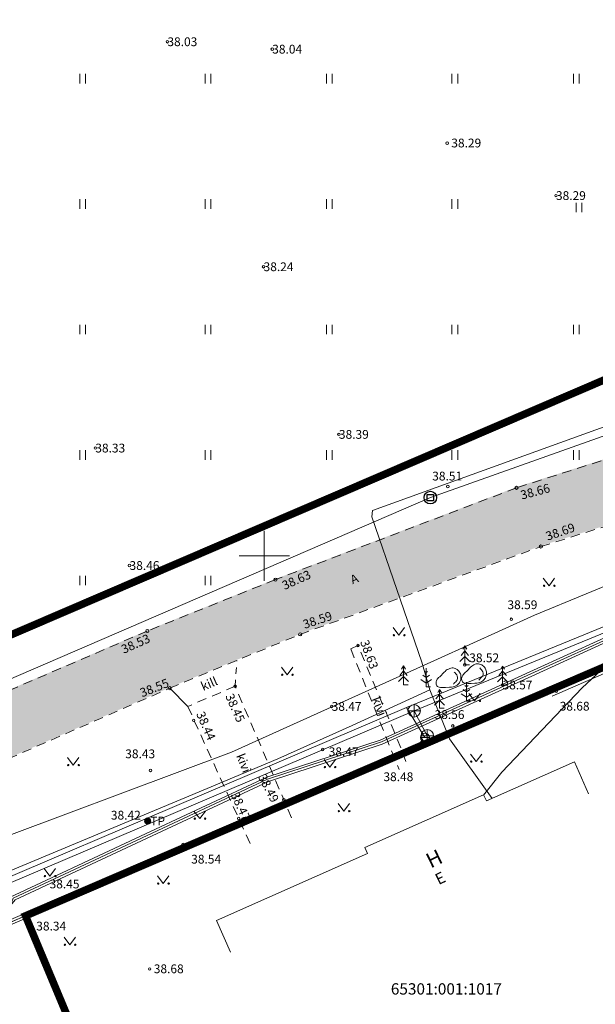
# Model space of a CAD drawing. Units: metres. Extents: x 545338 to 546167, y 6584497 to 6585670.
# Drawn here: x 545825 to 545871, y 6585366 to 6585445 of the extents above; entities that cross this region are included whole.
import ezdxf
from ezdxf.enums import TextEntityAlignment as Align

# ---------------------------------------------------------------- set-up
doc = ezdxf.new("R2010")
doc.units = ezdxf.units.M
for name, pattern in [('ASFBET', [2.5, 1.5, -1]), ('HOONEKP', [0.02, 0.01, 0.01]), ('KATASTRIPIIR', [0.02, 0.01, 0.01]), ('KRUUSKILL', [2, 1, -1]), ('MYYR', [0.02, 0.01, 0.01]), ('TREPP', [0.02, 0.01, 0.01])]:
    doc.linetypes.add(name, pattern=pattern)
for name, color, linetype in [('AED', 15, 'Continuous'), ('DKAEV', 7, 'Continuous'), ('DTRASS', 201, 'Continuous'), ('GTRASS', 4, 'Continuous'), ('HALJASTUS', 3, 'Continuous'), ('HOONE', 7, 'Continuous'), ('KKAEV', 7, 'Continuous'), ('KORGUS', 34, 'Continuous'), ('KPKAABEL', 1, 'Continuous'), ('KTRASS', 6, 'Continuous'), ('MPKAABEL', 10, 'Continuous'), ('PIIR', 36, 'Continuous'), ('POST', 12, 'Continuous'), ('PUU', 3, 'Continuous'), ('RELJEEF', 34, 'Continuous'), ('SITRASS', 102, 'Continuous'), ('TEE', 7, 'Continuous'), ('VKAEV', 7, 'Continuous'), ('VORK', 7, 'Continuous'), ('VTRASS', 5, 'Continuous')]:
    doc.layers.add(name, color=color, linetype=linetype)
doc.layers.add('OPT-asf-olol', color=9, linetype='Continuous', lineweight=0)
doc.layers.add('OPT_UUSPIIR', color=1, linetype='Continuous', lineweight=0)
doc.styles.add('romans', font='romans.shx')
doc.styles.add('Style-INTL_ISO', font='INTL_ISO.shx')
doc.styles.add('Style-INTL_ISO I 0.17453', font='INTL_ISO.shx', dxfattribs={"oblique": 10})
doc.styles.add('Style-INTL_ISO_ITALIC', font='INTL_ISO_ITALIC.shx')
doc.linetypes.add('-D-', pattern='A,10,-1.5,["D",romans,S=1.4,R=0,X=-0.7,Y=-0.7],-1.5,10,-3', length=26)
doc.linetypes.add('-G-', pattern='A,10,-1.5,["G",romans,S=1.4,R=0,X=-0.7,Y=-0.7],-1.5,10,-3', length=26)
doc.linetypes.add('-K-', pattern='A,10,-1.5,["K",romans,S=1.4,R=0,X=-0.7,Y=-0.7],-1.5,10,-3', length=26)
doc.linetypes.add('-V-', pattern='A,10,-1.5,["V",romans,S=1.4,R=0,X=-0.7,Y=-0.7],-1.5,10,-3', length=26)
doc.linetypes.add('EP_KBL', pattern='A,8,-2,[138,mkm.shx,S=1,R=0,X=0,Y=0],1,[138,mkm.shx,S=1,R=0,X=0,Y=0],4,[138,mkm.shx,S=1,R=180,X=0,Y=0],1,[138,mkm.shx,S=1,R=180,X=0,Y=0],-2', length=18)
doc.linetypes.add('HEKK', pattern='A,0,[133,mkm.shx,S=0.6,R=0,X=0,Y=0],-2.5,[133,mkm.shx,S=0.3,R=0,X=0.3,Y=0],-2.5', length=5)
doc.linetypes.add('LA_AED', pattern='A,2.5,[136,mkm.shx,S=0.8,R=0,X=0,Y=0],2.5', length=5)
doc.linetypes.add('MP_KBL', pattern='A,8,-2,[138,mkm.shx,S=1,R=0,X=0,Y=0],6,[138,mkm.shx,S=1,R=180,X=0,Y=0],-2', length=18)
doc.linetypes.add('SI_KBL', pattern='A,8,-2,4,[132,mkm.shx,S=0.5,R=0,X=0,Y=0],4,-2', length=20)

# ---------------------------------------------------------------- blocks, each defined once
blk = doc.blocks.new('KBPOST')
at = {"layer": 'POST', "linetype": 'Continuous', "lineweight": 13}
for radius in [0.5, 0.45, 0.4, 0.35, 0.3, 0.25, 0.2, 0.15, 0.1, 0.05]:
    blk.add_circle((0, 0), radius, dxfattribs=at)
at = {"layer": 'POST', "linetype": 'Continuous', "lineweight": 13, "insert": (0, 0), "char_height": 1.4, "attachment_point": 4, "line_spacing_factor": 0.72, "style": 'romans'}
blk.add_mtext('\\FINTL_ISO; TP', dxfattribs=at)
blk = doc.blocks.new('KIVISU')
at = {"layer": 'RELJEEF', "linetype": 'Continuous', "lineweight": 13, "flags": 128}
for points in [[(-2.05, -0.57), (-2.01, -0.42), (-1.97, -0.29), (-1.92, -0.18), (-1.86, -0.07), (-1.76, 0.07), (-1.64, 0.2), (-1.47, 0.35), (-1.19, 0.6), (-1.01, 0.78), (-0.76, 1.05), (-0.61, 1.19), (-0.42, 1.36), (-0.27, 1.47), (-0.09, 1.57), (0.13, 1.67), (0.31, 1.73), (0.5, 1.75), (0.67, 1.74), (0.84, 1.71), (0.99, 1.66), (1.19, 1.57), (1.32, 1.49), (1.48, 1.35), (1.59, 1.23), (1.71, 1.07), (1.77, 0.94), (1.84, 0.78), (1.88, 0.62), (1.91, 0.45), (1.92, 0.28), (1.91, 0.1), (1.88, -0.09), (1.83, -0.27), (1.76, -0.46), (1.67, -0.61), (1.56, -0.75), (1.45, -0.88), (1.33, -0.98), (1.19, -1.08), (1.02, -1.16), (0.87, -1.22), (0.66, -1.27), (0.39, -1.31), (0.08, -1.34), (-0.52, -1.37), (-1.04, -1.37), (-1.36, -1.36), (-1.55, -1.33), (-1.69, -1.29), (-1.81, -1.22), (-1.9, -1.13), (-1.97, -1.02), (-2.02, -0.86), (-2.04, -0.71), (-2.05, -0.57)], [(0.72, -0.83), (0.81, -0.74), (0.94, -0.59), (1.08, -0.45), (1.21, -0.3), (1.33, -0.14), (1.38, 0.06), (1.38, 0.26), (1.33, 0.45), (1.25, 0.63), (1.12, 0.79), (0.99, 0.94), (0.86, 1.09)]]:
    blk.add_lwpolyline(points, dxfattribs=at)
blk = doc.blocks.new('KUUSK1')
at = {"layer": 'PUU', "linetype": 'Continuous', "lineweight": 13}
for p, q in [((0, 2.2), (-0.6, 1.5)), ((0, 3), (-0.3, 2.5)), ((0.3, 2.5), (0, 3)), ((0, 3), (0, 0)), ((0.6, 1.5), (0, 2.2)), ((0, 1.3), (-0.8, 0.5)), ((0.8, 0.5), (0, 1.3)), ((0.72, 0), (0, 0))]:
    blk.add_line(p, q, dxfattribs=at)
blk = doc.blocks.new('MAND1')
at = {"layer": 'PUU', "linetype": 'Continuous', "lineweight": 13}
for p, q in [((0, 1.5), (-0.53, 1.86)), ((0, 2.3), (-0.25, 2.47)), ((0, 3), (0, 0)), ((0.25, 2.47), (0, 2.3)), ((0.53, 1.86), (0, 1.5)), ((-0.85, 1.18), (0, 0.61)), ((0, 0.61), (0.85, 1.18)), ((0.72, 0), (0, 0))]:
    blk.add_line(p, q, dxfattribs=at)
blk = doc.blocks.new('DRKAEV')
at = {"layer": 'DKAEV', "linetype": 'Continuous'}
for p, q in [((-0.5, -0.5), (-0.5, 0.5)), ((-0.5, 0.5), (0.5, 0.5)), ((0.5, 0.5), (0.5, -0.5)), ((0.5, -0.5), (-0.5, -0.5))]:
    blk.add_line(p, q, dxfattribs=at)
blk.add_circle((0, 0), 1, dxfattribs=at)
blk = doc.blocks.new('VESIIB')
at = {"layer": 'VKAEV', "linetype": 'Continuous', "lineweight": 13}
for p, q in [((-0.7, 0), (0.7, 0)), ((-0.49, -0.49), (-0.77, -0.77)), ((0.49, -0.49), (0.77, -0.77))]:
    blk.add_line(p, q, dxfattribs=at)
blk.add_circle((0, 0), 0.7, dxfattribs=at)
blk = doc.blocks.new('KAKAEV')
at = {"layer": 'KKAEV', "linetype": 'Continuous', "lineweight": 13}
for p, q in [((-1, 0), (1, 0)), ((0, -1), (0, 1))]:
    blk.add_line(p, q, dxfattribs=at)
blk.add_circle((0, 0), 1, dxfattribs=at)
blk = doc.blocks.new('HEIN')
at = {"layer": 'HALJASTUS', "linetype": 'Continuous', "lineweight": 13}
for p, q in [((-0.46, 0.76), (-0.46, -0.76)), ((0.46, 0.76), (0.46, -0.76))]:
    blk.add_line(p, q, dxfattribs=at)
blk = doc.blocks.new('MURU')
at = {"layer": 'HALJASTUS', "linetype": 'Continuous', "lineweight": 13}
for p, q in [((-0.93, 1.21), (0, 0)), ((0, 0), (0.89, 1.21))]:
    blk.add_line(p, q, dxfattribs=at)
for centre in [(-0.8, 0), (0.86, 0)]:
    blk.add_circle(centre, 0.11, dxfattribs=at)
blk = doc.blocks.new('RING02_1')
at = {"layer": 'KORGUS', "linetype": 'Continuous', "lineweight": 13}
blk.add_circle((-0.01, -0.01), 0.25, dxfattribs=at)
blk = doc.blocks.new('RING02_2')
at = {"layer": 'KORGUS', "linetype": 'Continuous', "lineweight": 13}
blk.add_circle((0, 0.01), 0.25, dxfattribs=at)
blk = doc.blocks.new('RING02_3')
at = {"layer": 'KORGUS', "lineweight": 13}
blk.add_circle((0, 0), 0.2, dxfattribs=at)
blk = doc.blocks.new('VKORIS')
at = {"layer": 'VORK', "linetype": 'Continuous', "lineweight": 13}
for p, q in [((0, 4), (0, -4)), ((-4, 0), (4, 0))]:
    blk.add_line(p, q, dxfattribs=at)

msp = doc.modelspace()

# ---------------------------------------------------------------- hatches: boundary and pattern name
at = {"layer": 'OPT-asf-olol', "ltscale": 1000}
msp.add_hatch(color=256, dxfattribs=at).paths.add_polyline_path([(545923.247, 6585444.366), (545928.966, 6585442.93), (545928.027, 6585437.938), (545928.038, 6585436.71), (545928.161, 6585435.433), (545928.385, 6585434.442), (545928.832, 6585433.439), (545929.352, 6585432.391), (545930.024, 6585431.379), (545931.25, 6585430.033), (545934.7, 6585427.776), (545936.047, 6585426.587), (545937.986, 6585424.933), (545940.355, 6585424.045), (545941.891, 6585423.858), (545948.828, 6585423.714), (545949.687, 6585416.797), (545944.7, 6585416.753), (545941.757, 6585416.679), (545939.981, 6585416.15), (545938.266, 6585415.069), (545936.87, 6585413.412), (545936.156, 6585411.878), (545935.905, 6585410.698), (545935.86, 6585409.265), (545935.971, 6585408.544), (545936.287, 6585406.502), (545928.72, 6585406.095), (545928.101, 6585408.404), (545926.741, 6585410.84), (545925.557, 6585412.117), (545924.39, 6585413.041), (545922.977, 6585414.243), (545921.808, 6585415.041), (545920.556, 6585415.565), (545919.19, 6585415.944), (545917.369, 6585416.072), (545915.401, 6585415.7), (545915.153, 6585415.677), (545909.94, 6585414.658), (545900.236, 6585412.635), (545890.71, 6585410.297), (545878.054, 6585406.439), (545866.296, 6585402.746), (545847.096, 6585395.74), (545842.041, 6585393.667), (545836.696, 6585391.46), (545818.076, 6585383.32), (545808.696, 6585379), (545808.312, 6585378.167), (545808.196, 6585377.07), (545812.236, 6585367.95), (545804.964, 6585364.956), (545800.843, 6585374.342), (545799.58, 6585374.864), (545798.846, 6585374.71), (545783.475, 6585367.915), (545783.102, 6585367.348), (545782.524, 6585366.47), (545782.266, 6585366.07), (545781.85, 6585364.746), (545781.439, 6585363.421), (545781.546, 6585360.6), (545782.918, 6585357.406), (545787.836, 6585346.053), (545783.623, 6585343.653), (545776.982, 6585358.512), (545774.803, 6585360.351), (545771.722, 6585362.517), (545758.936, 6585356.91), (545759.351, 6585355.48), (545759.523, 6585354.729), (545760.82, 6585351.537), (545762.757, 6585346.77), (545755.906, 6585343.859), (545752.086, 6585352.85), (545750.853, 6585353.321), (545749.376, 6585352.57), (545743.296, 6585349.63), (545732.031, 6585344.74), (545726.93, 6585342.427), (545717.17, 6585337.875), (545703.058, 6585332.08), (545691.236, 6585326.68), (545677.193, 6585320.555), (545670.38, 6585317.678), (545663.24, 6585314.796), (545662.427, 6585313.609), (545662.611, 6585312.087), (545658.772, 6585310.339), (545658.529, 6585308.993), (545658.286, 6585307.647), (545658.641, 6585305.663), (545662.476, 6585293.07), (545655.716, 6585290.898), (545654.486, 6585294.73), (545652.364, 6585301.642), (545650.946, 6585304.338), (545647.674, 6585306.167), (545645.079, 6585307.165), (545633.999, 6585302.68), (545627.724, 6585300.044), (545616.57, 6585295.468), (545610.702, 6585292.811), (545606.711, 6585290.812), (545603.526, 6585288.962), (545596.793, 6585286.272), (545592.084, 6585284.606), (545585.126, 6585282.69), (545584.324, 6585288.747), (545588.134, 6585289.995), (545594.786, 6585292.311), (545600.471, 6585294.596), (545619.388, 6585302.415), (545624.844, 6585304.608), (545636.679, 6585309.491), (545642.568, 6585311.921), (545651.814, 6585315.736), (545655.643, 6585317.345), (545659.952, 6585319.156), (545670.395, 6585323.546), (545672.824, 6585324.567), (545686.867, 6585330.47), (545688.854, 6585331.306), (545695.978, 6585334.491), (545700.781, 6585336.638), (545702.942, 6585337.551), (545715.166, 6585342.71), (545727.028, 6585348.152), (545729.956, 6585349.49), (545747.506, 6585357.34), (545749.483, 6585358.201), (545761.71, 6585363.599), (545763.146, 6585364.23), (545774.341, 6585369.293), (545779.089, 6585371.439), (545781.685, 6585372.613), (545789.377, 6585376.041), (545798.257, 6585380.005), (545809.946, 6585385.29), (545828.144, 6585393.109), (545834.906, 6585396.01), (545843.442, 6585399.435), (545845.136, 6585400.11), (545858.714, 6585405.284), (545864.344, 6585407.428), (545868.396, 6585408.716), (545877.175, 6585411.508), (545881.816, 6585412.868), (545888.945, 6585414.957), (545897.905, 6585417.313), (545899.266, 6585417.67), (545908.121, 6585419.614), (545916.932, 6585421.55), (545918.699, 6585422.347), (545920.069, 6585423.23), (545921.236, 6585424.274), (545922.275, 6585425.516), (545923.407, 6585427.687), (545923.796, 6585430.068), (545923.419, 6585433.631), (545923.368, 6585436.385), (545923.214, 6585440.443), (545923.103, 6585443.39)])
msp.add_hatch(color=256, dxfattribs=at).paths.add_polyline_path([(545923.247, 6585444.366), (545928.966, 6585442.93), (545928.027, 6585437.938), (545928.038, 6585436.71), (545928.161, 6585435.433), (545928.385, 6585434.442), (545928.832, 6585433.439), (545929.352, 6585432.391), (545930.024, 6585431.379), (545931.25, 6585430.033), (545934.7, 6585427.776), (545936.047, 6585426.587), (545937.986, 6585424.933), (545940.355, 6585424.045), (545941.891, 6585423.858), (545948.828, 6585423.714), (545949.687, 6585416.797), (545944.7, 6585416.753), (545941.757, 6585416.679), (545939.981, 6585416.15), (545938.266, 6585415.069), (545936.87, 6585413.412), (545936.156, 6585411.878), (545935.905, 6585410.698), (545935.86, 6585409.265), (545935.971, 6585408.544), (545936.287, 6585406.502), (545928.72, 6585406.095), (545928.101, 6585408.404), (545926.741, 6585410.84), (545925.557, 6585412.117), (545924.39, 6585413.041), (545922.977, 6585414.243), (545921.808, 6585415.041), (545920.556, 6585415.565), (545919.19, 6585415.944), (545917.369, 6585416.072), (545915.401, 6585415.7), (545915.153, 6585415.677), (545909.94, 6585414.658), (545900.236, 6585412.635), (545890.71, 6585410.297), (545878.054, 6585406.439), (545866.296, 6585402.746), (545847.096, 6585395.74), (545842.041, 6585393.667), (545836.696, 6585391.46), (545818.076, 6585383.32), (545808.696, 6585379), (545808.312, 6585378.167), (545808.196, 6585377.07), (545812.236, 6585367.95), (545804.964, 6585364.956), (545800.843, 6585374.342), (545799.58, 6585374.864), (545798.846, 6585374.71), (545783.475, 6585367.915), (545783.102, 6585367.348), (545782.524, 6585366.47), (545782.266, 6585366.07), (545781.85, 6585364.746), (545781.439, 6585363.421), (545781.546, 6585360.6), (545782.918, 6585357.406), (545787.836, 6585346.053), (545783.623, 6585343.653), (545776.982, 6585358.512), (545774.803, 6585360.351), (545771.722, 6585362.517), (545758.936, 6585356.91), (545759.351, 6585355.48), (545759.523, 6585354.729), (545760.82, 6585351.537), (545762.757, 6585346.77), (545755.906, 6585343.859), (545752.086, 6585352.85), (545750.853, 6585353.321), (545749.376, 6585352.57), (545743.296, 6585349.63), (545732.031, 6585344.74), (545726.93, 6585342.427), (545717.17, 6585337.875), (545703.058, 6585332.08), (545691.236, 6585326.68), (545677.193, 6585320.555), (545670.38, 6585317.678), (545663.24, 6585314.796), (545662.427, 6585313.609), (545662.611, 6585312.087), (545658.772, 6585310.339), (545658.529, 6585308.993), (545658.286, 6585307.647), (545658.641, 6585305.663), (545662.476, 6585293.07), (545655.716, 6585290.898), (545654.486, 6585294.73), (545652.364, 6585301.642), (545650.946, 6585304.338), (545647.674, 6585306.167), (545645.079, 6585307.165), (545633.999, 6585302.68), (545627.724, 6585300.044), (545616.57, 6585295.468), (545610.702, 6585292.811), (545606.711, 6585290.812), (545603.526, 6585288.962), (545596.793, 6585286.272), (545592.084, 6585284.606), (545585.126, 6585282.69), (545584.324, 6585288.747), (545588.134, 6585289.995), (545594.786, 6585292.311), (545600.471, 6585294.596), (545619.388, 6585302.415), (545624.844, 6585304.608), (545636.679, 6585309.491), (545642.568, 6585311.921), (545651.814, 6585315.736), (545655.643, 6585317.345), (545659.952, 6585319.156), (545670.395, 6585323.546), (545672.824, 6585324.567), (545686.867, 6585330.47), (545688.854, 6585331.306), (545695.978, 6585334.491), (545700.781, 6585336.638), (545702.942, 6585337.551), (545715.166, 6585342.71), (545727.028, 6585348.152), (545729.956, 6585349.49), (545747.506, 6585357.34), (545749.483, 6585358.201), (545761.71, 6585363.599), (545763.146, 6585364.23), (545774.341, 6585369.293), (545779.089, 6585371.439), (545781.685, 6585372.613), (545789.377, 6585376.041), (545798.257, 6585380.005), (545809.946, 6585385.29), (545828.144, 6585393.109), (545834.906, 6585396.01), (545843.442, 6585399.435), (545845.136, 6585400.11), (545858.714, 6585405.284), (545864.344, 6585407.428), (545868.396, 6585408.716), (545877.175, 6585411.508), (545881.816, 6585412.868), (545888.945, 6585414.957), (545897.905, 6585417.313), (545899.266, 6585417.67), (545908.121, 6585419.614), (545916.932, 6585421.55), (545918.699, 6585422.347), (545920.069, 6585423.23), (545921.236, 6585424.274), (545922.275, 6585425.516), (545923.407, 6585427.687), (545923.796, 6585430.068), (545923.419, 6585433.631), (545923.368, 6585436.385), (545923.214, 6585440.443), (545923.103, 6585443.39)])

# ---------------------------------------------------------------- linework, layer by layer
at = {"layer": 'AED', "linetype": 'LA_AED', "lineweight": 13, "ltscale": 0.5}
for points in [[(545876.53, 6585389.267), (545875.416, 6585394.957), (545855.208, 6585386.287)], [(545827.65, 6585367.798), (545825.16, 6585373.377), (545842.028, 6585380.658)]]:
    msp.add_lwpolyline(points, dxfattribs=at)
at = {"layer": 'AED', "linetype": 'MYYR', "lineweight": 13, "ltscale": 0.5}
for points in [[(545854.153, 6585385.832), (545845.829, 6585382.32), (545845.971, 6585381.983)], [(545854.153, 6585385.832), (545854.295, 6585385.495), (545845.971, 6585381.983)]]:
    msp.add_lwpolyline(points, dxfattribs=at)
msp.add_3dface([(545812.322, 6585367.951), (545825.104, 6585373.422), (545825.25, 6585373.081), (545812.452, 6585367.603)], dxfattribs=at)
at = {"layer": 'DTRASS', "linetype": '-D-', "lineweight": 13, "ltscale": 0.5, "flags": 128}
msp.add_lwpolyline([(545857.435, 6585406.576), (545888.135, 6585417.466)], dxfattribs=at)
at = {"layer": 'DTRASS', "linetype": '-D-', "lineweight": 13, "ltscale": 0.5}
msp.add_lwpolyline([(545807.145, 6585384.881), (545857.435, 6585406.576)], dxfattribs=at)
at = {"layer": 'GTRASS', "linetype": '-G-', "lineweight": 13, "ltscale": 0.5, "flags": 128}
msp.add_lwpolyline([(545604.753, 6585286.353), (545613.519, 6585290.263), (545624.829, 6585295.617), (545657.32, 6585310.748), (545703.357, 6585330.232), (545715.678, 6585335.089), (545736.512, 6585343.311), (545765.371, 6585356.379), (545772.945, 6585359.816), (545783.524, 6585364.599), (545799.108, 6585370.429), (545819.656, 6585378.099), (545841.569, 6585386.29), (545857.993, 6585393.698), (545865.737, 6585397.194), (545873.996, 6585400.595), (545882.256, 6585404.007), (545912.184, 6585413.016), (545924.85, 6585416.834)], dxfattribs=at)
at = {"layer": 'GTRASS', "linetype": '-G-', "lineweight": 13, "ltscale": 0.5}
msp.add_lwpolyline([(545861.676, 6585382.856), (545863.132, 6585384.689), (545869.557, 6585391.413), (545874.014, 6585395.555)], dxfattribs=at)
at = {"layer": 'HALJASTUS', "linetype": 'HEKK', "lineweight": 13, "ltscale": 0.5}
msp.add_line((545874.753, 6585394.062), (545867.159, 6585390.745), dxfattribs=at)
at = {"layer": 'HOONE', "linetype": 'HOONEKP', "lineweight": 13, "ltscale": 0.5}
msp.add_lwpolyline([(545870.053, 6585382.98), (545868.931, 6585385.514), (545861.925, 6585382.412), (545861.663, 6585382.879), (545852.213, 6585378.695), (545852.428, 6585378.208), (545840.381, 6585372.874), (545841.503, 6585370.339)], dxfattribs=at)
at = {"layer": 'KPKAABEL', "linetype": 'EP_KBL', "lineweight": 13, "ltscale": 0.5, "flags": 128}
msp.add_lwpolyline([(545773.848, 6585350.516), (545772.304, 6585352.9), (545772.623, 6585353.923), (545779.993, 6585356.763), (545785.586, 6585358.937), (545790.542, 6585360.632), (545802.042, 6585365.772), (545815.531, 6585371.269), (545823.459, 6585374.51), (545833.927, 6585379.399), (545844.395, 6585384.288), (545853.433, 6585387.255), (545865.661, 6585392.823), (545873.707, 6585396.502), (545875.063, 6585397.145), (545877.955, 6585397.94), (545892.519, 6585403.123), (545898.404, 6585405.938), (545902.237, 6585407.771), (545913.59, 6585412.926), (545920.617, 6585414.773), (545921.368, 6585415.648), (545921.513, 6585416.626), (545920.862, 6585421.96), (545920.212, 6585427.294), (545921.626, 6585441.095)], dxfattribs=at)
at = {"layer": 'KTRASS', "linetype": '-K-', "lineweight": 13, "ltscale": 0.5, "flags": 128}
msp.add_lwpolyline([(545934.891, 6585418.091), (545921.342, 6585414.691), (545890.519, 6585403.694), (545856.146, 6585389.587), (545804.75, 6585367.716), (545776.539, 6585355.894), (545757.701, 6585347.726), (545726.938, 6585334.217), (545694.186, 6585320.436), (545662.675, 6585306.767), (545662.414, 6585306.34), (545665.711, 6585294.396)], dxfattribs=at)
at = {"layer": 'KTRASS', "linetype": '-K-', "lineweight": 13, "ltscale": 0.5}
msp.add_lwpolyline([(545856.146, 6585389.587), (545857.191, 6585387.588)], dxfattribs=at)
at = {"layer": 'MPKAABEL', "linetype": 'MP_KBL', "lineweight": 13, "ltscale": 0.5, "flags": 128}
msp.add_lwpolyline([(545773.127, 6585350.187), (545772.191, 6585351.582), (545772.73, 6585353.583), (545774.41, 6585354.289), (545780.005, 6585356.503), (545785.6, 6585358.718), (545790.612, 6585360.477), (545796.349, 6585363.07), (545802.086, 6585365.662), (545807.646, 6585367.918), (545815.586, 6585371.142), (545823.415, 6585374.321), (545823.943, 6585374.073), (545824.159, 6585374.661), (545833.992, 6585379.248), (545844.459, 6585384.131), (545853.53, 6585387.113), (545865.736, 6585392.671), (545872.423, 6585395.706), (545875.122, 6585396.985), (545878, 6585397.775), (545885.293, 6585400.371), (545892.585, 6585402.967), (545897.447, 6585405.292), (545902.308, 6585407.617), (545907.976, 6585410.19), (545913.644, 6585412.764), (545915.942, 6585413.27), (545921.885, 6585415.051), (545923.508, 6585415.362), (545924.471, 6585412.357), (545925.433, 6585409.351), (545926.892, 6585406.448), (545929.28, 6585395.574)], dxfattribs=at)
at = {"layer": 'MPKAABEL', "linetype": 'MP_KBL', "lineweight": 13, "flags": 128}
msp.add_lwpolyline([(545773.311, 6585350.271), (545772.407, 6585351.618), (545772.898, 6585353.437), (545774.485, 6585354.103), (545785.67, 6585358.53), (545790.686, 6585360.291), (545802.165, 6585365.478), (545807.721, 6585367.733), (545815.661, 6585370.956), (545823.409, 6585374.103), (545823.943, 6585374.073), (545824.318, 6585374.515), (545844.533, 6585383.944), (545853.603, 6585386.926), (545865.818, 6585392.488), (545872.508, 6585395.524), (545875.192, 6585396.797), (545878.06, 6585397.585), (545892.662, 6585402.782), (545902.393, 6585407.435), (545913.707, 6585412.573), (545915.992, 6585413.077), (545921.933, 6585414.857), (545923.372, 6585415.132), (545925.247, 6585409.276), (545926.73, 6585406.39), (545929.222, 6585395.047)], dxfattribs=at)
at = {"layer": 'OPT_UUSPIIR', "color": 26, "const_width": 0.6}
msp.add_lwpolyline([(545916.932, 6585427.132), (545731.284, 6585523.985), (545698.831, 6585540.906), (545771.016, 6585372.892), (545884.13, 6585421.464)], close=True, dxfattribs=at)
at = {"layer": 'PIIR', "linetype": 'KATASTRIPIIR', "lineweight": 13, "ltscale": 0.5}
msp.add_lwpolyline([(545932.623, 6585418.993), (545612.623, 6585585.863), (545559.893, 6585613.363), (545566.813, 6585553.853), (545575.303, 6585480.803), (545578.713, 6585451.433), (545586.453, 6585384.823), (545599.083, 6585276.103), (545921.373, 6585414.613), (545932.623, 6585418.993)], close=True, dxfattribs=at)
at = {"layer": 'PIIR', "color": 36, "linetype": 'KATASTRIPIIR', "lineweight": 13, "ltscale": 0.5, "const_width": 0.6}
msp.add_lwpolyline([(545875.433, 6585394.863), (545825.143, 6585373.243), (545839.433, 6585339.073), (545882.693, 6585357.163), (545880.933, 6585366.323), (545875.433, 6585394.863)], close=True, dxfattribs=at)
at = {"layer": 'PIIR', "color": 36, "linetype": 'KATASTRIPIIR', "lineweight": 13, "ltscale": 0.5}
msp.add_3dface([(545825.143, 6585373.243), (545788.393, 6585357.453), (545802.863, 6585323.773), (545839.433, 6585339.073)], dxfattribs=at)
at = {"layer": 'SITRASS', "linetype": 'SI_KBL', "lineweight": 13, "ltscale": 0.5, "flags": 128}
for points in [[(545862.358, 6585382.604), (545858.953, 6585387.343), (545857.383, 6585391.263), (545856.743, 6585393.453), (545852.763, 6585405.033), (545852.813, 6585405.553), (545881.753, 6585415.993), (545907.603, 6585423.493), (545931.913, 6585431.513), (545933.339, 6585431.058), (545933.339, 6585431.058)], [(545649.934, 6585290.183), (545649.863, 6585290.453), (545646.873, 6585301.903), (545665.133, 6585309.493), (545674.573, 6585313.503), (545683.813, 6585317.323), (545702.833, 6585325.263), (545712.463, 6585329.353), (545726.913, 6585335.903), (545735.843, 6585339.823), (545753.303, 6585347.453), (545761.523, 6585351.013), (545767.623, 6585353.643), (545783.213, 6585360.013), (545787.833, 6585361.893), (545803.213, 6585368.513), (545821.353, 6585375.773), (545839.633, 6585383.383), (545845.273, 6585385.763), (545851.193, 6585388.423), (545857.383, 6585391.263)]]:
    msp.add_lwpolyline(points, dxfattribs=at)
at = {"layer": 'TEE', "linetype": 'KRUUSKILL', "lineweight": 13, "ltscale": 0.5}
msp.add_line((545841.862, 6585391.546), (545842.002, 6585393.597), dxfattribs=at)
at = {"layer": 'TEE', "linetype": 'ASFBET', "lineweight": 13, "ltscale": 0.5}
for points in [[(545923.52, 6585439.872), (545923.566, 6585438.652), (545923.605, 6585435.999), (545923.783, 6585432.983), (545924.138, 6585429.293), (545923.516, 6585426.337), (545923.043, 6585424.973), (545922.572, 6585424.106), (545922.078, 6585423.56), (545921.387, 6585422.856), (545920.54, 6585422.233), (545919.839, 6585421.858), (545918.533, 6585421.549), (545913.386, 6585420.708), (545899.222, 6585417.6), (545888.787, 6585414.856), (545877.014, 6585411.4), (545864.305, 6585407.358), (545845.093, 6585400.043), (545834.859, 6585395.939), (545809.906, 6585385.227)], [(545812.197, 6585367.88), (545808.154, 6585377.003), (545808.272, 6585378.097), (545808.657, 6585378.934), (545818.036, 6585383.249), (545836.652, 6585391.392), (545847.051, 6585395.678), (545866.257, 6585402.676), (545878.015, 6585406.369), (545890.671, 6585410.227), (545900.188, 6585412.69), (545915.236, 6585415.631), (545918.13, 6585416.196), (545921.995, 6585416.239), (545923.919, 6585415.52), (545926.192, 6585413.904), (545927.872, 6585411.051), (545928.634, 6585407.097), (545927.475, 6585405.163), (545929.409, 6585400.585), (545930.306, 6585399.802), (545930.737, 6585397.698)], [(545855.47, 6585385.552), (545855.082, 6585386.64), (545851.664, 6585394.789), (545851.088, 6585394.511), (545854.941, 6585384.911)], [(545846.371, 6585381.045), (545841.862, 6585391.546), (545838.09, 6585389.937), (545843.073, 6585378.972)]]:
    msp.add_lwpolyline(points, dxfattribs=at)
at = {"layer": 'TEE', "linetype": 'TREPP', "lineweight": 13, "ltscale": 0.5}
msp.add_lwpolyline([(545838.09, 6585389.937), (545836.652, 6585391.392)], dxfattribs=at)
at = {"layer": 'VTRASS', "linetype": '-V-', "lineweight": 13, "ltscale": 0.5, "flags": 128}
msp.add_lwpolyline([(545909.719, 6585411.268), (545901.027, 6585408.314), (545882.056, 6585400.716), (545855.528, 6585389.859), (545804.17, 6585367.968), (545775.451, 6585356.127), (545757.068, 6585347.974), (545721.65, 6585332.572), (545693.97, 6585320.886), (545662.021, 6585307.102)], dxfattribs=at)
at = {"layer": 'VTRASS', "linetype": '-V-', "lineweight": 13, "ltscale": 0.5}
msp.add_lwpolyline([(545855.528, 6585389.859), (545857.006, 6585387.447)], dxfattribs=at)

# ---------------------------------------------------------------- block references
at = {"layer": 'DKAEV', "linetype": 'Continuous', "xscale": 0.5, "yscale": 0.5}
msp.add_blockref('DRKAEV', (545857.435, 6585406.576), dxfattribs=at)
at = {"layer": 'HALJASTUS', "linetype": 'Continuous', "lineweight": 13, "xscale": 0.5, "yscale": 0.5}
for name, p in [('HEIN', (545829.697, 6585439.969)), ('HEIN', (545839.697, 6585439.969)), ('HEIN', (545849.387, 6585439.969)), ('HEIN', (545859.387, 6585439.969)), ('HEIN', (545869.076, 6585439.969)), ('HEIN', (545829.697, 6585429.969)), ('HEIN', (545839.697, 6585429.969)), ('HEIN', (545849.387, 6585429.969)), ('HEIN', (545859.387, 6585429.969)), ('HEIN', (545869.287, 6585429.693)), ('HEIN', (545829.697, 6585419.969)), ('HEIN', (545839.697, 6585419.969)), ('HEIN', (545849.387, 6585419.969)), ('HEIN', (545859.387, 6585419.969)), ('HEIN', (545869.076, 6585419.969)), ('HEIN', (545829.697, 6585409.969)), ('HEIN', (545839.697, 6585409.969)), ('HEIN', (545849.387, 6585409.969)), ('HEIN', (545859.387, 6585409.969)), ('HEIN', (545869.076, 6585409.969)), ('HEIN', (545829.697, 6585399.969)), ('HEIN', (545839.697, 6585399.969)), ('MURU', (545866.904, 6585399.554)), ('MURU', (545854.933, 6585395.606)), ('MURU', (545846.02, 6585392.456)), ('MURU', (545860.963, 6585390.371)), ('MURU', (545828.958, 6585385.261)), ('MURU', (545849.422, 6585385.104)), ('MURU', (545861.096, 6585385.536)), ('MURU', (545850.543, 6585381.587)), ('MURU', (545839.045, 6585380.991)), ('MURU', (545827.096, 6585376.411)), ('MURU', (545836.133, 6585375.82)), ('MURU', (545828.684, 6585370.94))]:
    msp.add_blockref(name, p, dxfattribs=at)
at = {"layer": 'KKAEV', "linetype": 'Continuous', "lineweight": 13, "xscale": 0.5, "yscale": 0.5}
for p in [(545856.146, 6585389.587), (545857.191, 6585387.588)]:
    msp.add_blockref('KAKAEV', p, dxfattribs=at)
at = {"layer": 'KORGUS', "lineweight": 13, "xscale": 0.5, "yscale": 0.5}
for p in [(545836.463, 6585442.903), (545844.823, 6585442.313), (545858.773, 6585434.823), (545867.453, 6585430.643), (545844.133, 6585424.973), (545850.143, 6585411.613), (545830.713, 6585410.523), (545858.833, 6585407.463), (545833.443, 6585401.163), (545863.893, 6585396.883), (545851.663, 6585394.793), (545860.183, 6585393.253), (545841.863, 6585391.543), (545863.193, 6585391.643), (545867.483, 6585391.143), (545849.563, 6585389.933), (545838.553, 6585388.823), (545859.223, 6585388.383), (545848.843, 6585386.503), (545854.153, 6585385.833), (545835.113, 6585384.833), (545845.753, 6585382.493), (545834.883, 6585380.803), (545842.153, 6585381.003), (545837.723, 6585378.933), (545829.763, 6585375.373), (545825.163, 6585373.373), (545835.043, 6585369.013)]:
    msp.add_blockref('RING02_3', p, dxfattribs=at)
at = {"layer": 'KORGUS', "linetype": 'Continuous', "lineweight": 13, "xscale": 0.5, "yscale": 0.5}
for name, p in [('RING02_2', (545864.303, 6585407.353)), ('RING02_2', (545866.253, 6585402.673)), ('RING02_1', (545845.093, 6585400.043)), ('RING02_1', (545834.863, 6585395.943)), ('RING02_2', (545847.053, 6585395.673)), ('RING02_1', (545836.653, 6585391.393))]:
    msp.add_blockref(name, p, dxfattribs=at)
at = {"layer": 'POST', "linetype": 'Continuous', "lineweight": 13, "xscale": 0.5, "yscale": 0.5}
msp.add_blockref('KBPOST', (545834.881, 6585380.8), dxfattribs=at)
at = {"layer": 'PUU', "linetype": 'Continuous', "lineweight": 13, "xscale": 0.5, "yscale": 0.5}
for name, p in [('KUUSK1', (545860.186, 6585393.256)), ('KUUSK1', (545855.294, 6585391.658)), ('MAND1', (545857.095, 6585391.491)), ('KUUSK1', (545863.197, 6585391.641)), ('KUUSK1', (545858.174, 6585389.791)), ('MAND1', (545860.316, 6585390.356))]:
    msp.add_blockref(name, p, dxfattribs=at)
at = {"layer": 'RELJEEF', "linetype": 'Continuous', "lineweight": 13, "xscale": 0.5, "yscale": 0.5}
for p in [(545858.915, 6585392.131), (545860.948, 6585392.455)]:
    msp.add_blockref('KIVISU', p, dxfattribs=at)
at = {"layer": 'VKAEV', "linetype": 'Continuous', "lineweight": 13, "xscale": 0.5, "yscale": 0.5}
msp.add_blockref('VESIIB', (545857.006, 6585387.447), dxfattribs=at)
at = {"layer": 'VORK', "linetype": 'Continuous', "lineweight": 13, "xscale": 0.5, "yscale": 0.5}
msp.add_blockref('VKORIS', (545844.193, 6585401.933), dxfattribs=at)

# ---------------------------------------------------------------- texts
at = {"layer": 'HOONE', "linetype": 'Continuous', "lineweight": 13, "style": 'Style-INTL_ISO I 0.17453', "oblique": 10}
for s, height, p in [('H', 1.2, (545857.202, 6585377.547)), ('E', 0.9, (545857.899, 6585376.092))]:
    msp.add_text(s, height=height, rotation=25.95098, dxfattribs=at).set_placement(p, align=Align.MIDDLE_LEFT)
at = {"layer": 'KORGUS', "linetype": 'Continuous', "lineweight": 13, "style": 'Style-INTL_ISO_ITALIC', "width": 0.999971}
for s, p in [('38.03', (545836.463, 6585442.903)), ('38.04', (545844.823, 6585442.313)), ('38.29', (545867.453, 6585430.643)), ('38.24', (545844.133, 6585424.973)), ('38.39', (545850.143, 6585411.613)), ('38.33', (545830.713, 6585410.523)), ('38.51', (545857.585, 6585408.29)), ('38.46', (545833.443, 6585401.163)), ('38.59', (545863.587, 6585398.037)), ('38.52', (545860.539, 6585393.808)), ('38.57', (545863.193, 6585391.643)), ('38.68', (545867.75, 6585389.954)), ('38.47', (545849.563, 6585389.933)), ('38.56', (545857.771, 6585389.285)), ('38.43', (545833.101, 6585386.158)), ('38.47', (545849.327, 6585386.324)), ('38.48', (545853.694, 6585384.33)), ('38.42', (545831.955, 6585381.267)), ('38.54', (545838.359, 6585377.761)), ('38.45', (545827.064, 6585375.786)), ('38.34', (545826.003, 6585372.43))]:
    msp.add_text(s, height=0.7, dxfattribs=at).set_placement(p, align=Align.MIDDLE_LEFT)
at = {"layer": 'KORGUS', "linetype": 'Continuous', "lineweight": 13, "style": 'Style-INTL_ISO_ITALIC'}
for s, p in [('38.29', (545859.107, 6585434.834)), ('38.68', (545835.377, 6585369.024))]:
    msp.add_text(s, height=0.7, dxfattribs=at).set_placement(p, align=Align.MIDDLE_LEFT)
at = {"layer": 'KORGUS', "linetype": 'Continuous', "lineweight": 13, "style": 'Style-INTL_ISO_ITALIC', "width": 0.999971}
for s, rotation, p in [('38.66', 14.9399, (545864.645, 6585406.754)), ('38.69', 18.96528, (545866.673, 6585403.467)), ('38.63', 24.15949, (545845.665, 6585399.529)), ('38.59', 18.42469, (545847.302, 6585396.442)), ('38.53', 24.14629, (545832.84, 6585394.44)), ('38.63', 290.13885, (545852.152, 6585395.205)), ('38.55', 21.50611, (545834.314, 6585390.981)), ('38.45', 294.10317, (545841.383, 6585390.905)), ('38.44', 293.63475, (545839.065, 6585389.48)), ('38.49', 297.26471, (545843.986, 6585384.481)), ('38.47', 294.62492, (545841.816, 6585383.051))]:
    msp.add_text(s, height=0.7, rotation=rotation, dxfattribs=at).set_placement(p, align=Align.MIDDLE_LEFT)
at = {"layer": 'PIIR', "color": 36, "linetype": 'KATASTRIPIIR', "lineweight": 13, "style": 'Style-INTL_ISO'}
msp.add_text('65301:001:1017', height=0.9, dxfattribs=at).set_placement((545854.283, 6585366.973))
at = {"layer": 'TEE', "linetype": 'Continuous', "lineweight": 13, "style": 'Style-INTL_ISO', "width": 0.999971}
for s, rotation, p in [('A', 22.38774, (545851.102, 6585399.987)), ('kill', 22.99557, (545839.176, 6585391.486)), ('kivi', 291.79121, (545853.079, 6585390.663)), ('kivi', 291.79121, (545842.261, 6585386.138))]:
    msp.add_text(s, height=0.7, rotation=rotation, dxfattribs=at).set_placement(p, align=Align.MIDDLE_LEFT)

doc.saveas('drawing.dxf')
